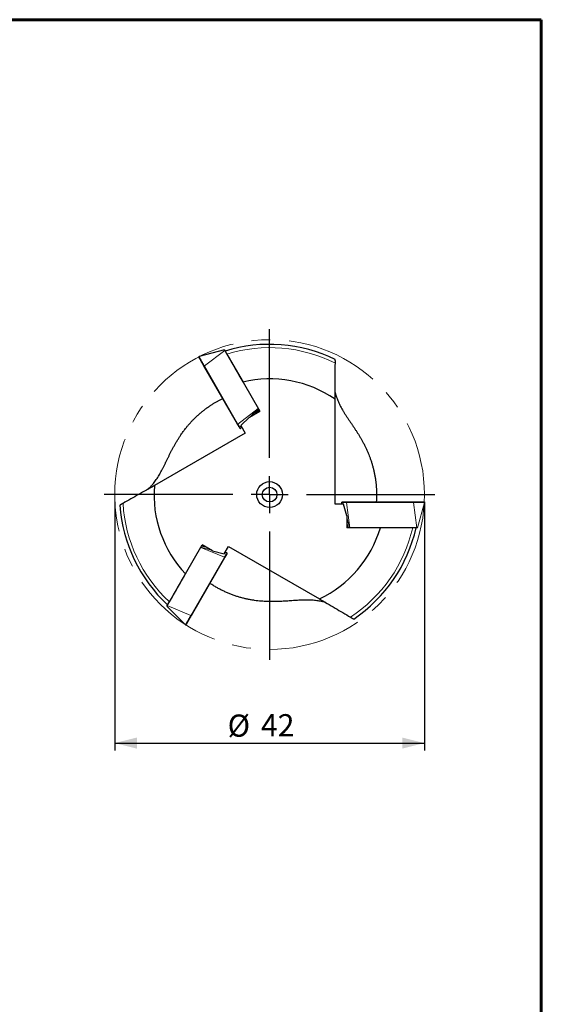
# Model space of a CAD drawing. Units: millimetres. Extents: x 15 to 204, y 6 to 291.
# Drawn here: x 133 to 204, y 158 to 291 of the extents above; entities that cross this region are included whole.
import ezdxf

# ---------------------------------------------------------------- set-up
doc = ezdxf.new("R2010")
doc.units = ezdxf.units.MM
doc.linetypes.add('CENTERX2', pattern=[20.32, 12.7, -2.54, 2.54, -2.54])
doc.layers.add('DÜNNE_LINIE', color=7, linetype='Continuous')
doc.styles.add('SLDTEXTSTYLE0', font='TXT', dxfattribs={"width": 0.75})
doc.dimstyles.new('SLDDIMSTYLE0', dxfattribs={"dimtxt": 3, "dimasz": 3, "dimexe": 0, "dimexo": 0.0625, "dimgap": 0.75, "dimtad": 1, "dimdec": 3, "dimrnd": 1e-09, "dimzin": 12, "dimdsep": 46, "dimtxsty": 'SLDTEXTSTYLE0', "dimsah": 1, "dimcen": 0.09, "dimadec": 0, "dimazin": 3, "dimtfac": 1, "dimtofl": 0, "dimtmove": 0, "dimatfit": 3, "dimfxl": 1, "dimfrac": 2, "dimtolj": 1, "dimtzin": 12, "dimarcsym": 0})

# ---------------------------------------------------------------- blocks, each defined once
blk = doc.blocks.new('_D_4')
at = {"layer": 'DÜNNE_LINIE', "color": 7}
for p, q in [((146.05, 226.06), (146.05, 192.37)), ((188.05, 226.06), (188.05, 192.37)), ((146.05, 193.37), (188.05, 193.37))]:
    blk.add_line(p, q, dxfattribs=at)
for points in [[(146.05, 193.37), (149.05, 192.62), (149.05, 194.12)], [(188.05, 193.37), (185.05, 194.12), (185.05, 192.62)]]:
    blk.add_solid(points, dxfattribs=at)
at = {"layer": 'DÜNNE_LINIE', "color": 7, "char_height": 3, "attachment_point": 1, "style": 'SLDTEXTSTYLE0'}
for s, insert in [('%%c', (161.36, 197.24, 0.1)), ('42', (165.88, 197.29, 0.1))]:
    blk.add_mtext(s, dxfattribs=dict(at, insert=insert))
blk = doc.blocks.new('SW_CENTERMARKSYMBOL_0')
at = {"layer": 'DÜNNE_LINIE', "color": 0}
for p, q in [((0, 5), (0, 22.42)), ((0, 0), (0, 2.5)), ((-5, 0), (-22.42, 0)), ((0, 0), (-2.5, 0)), ((0, 0), (0, -2.5)), ((0, 0), (2.5, 0)), ((5, 0), (22.42, 0)), ((0, -5), (0, -22.42))]:
    blk.add_line(p, q, dxfattribs=at)

msp = doc.modelspace()

# ---------------------------------------------------------------- linework, layer by layer
at = {"color": 7, "linetype": 'Continuous', "lineweight": 60}
for p, q in [((14.7199, 291.4435), (203.9022, 291.4435)), ((203.9022, 291.4435), (203.9022, 5.5565))]:
    msp.add_line(p, q, dxfattribs=at)
at = {"color": 7, "linetype": 'Continuous', "lineweight": 30}
for p, q in [((157.4587, 245.7298), (157.4699, 245.6666)), ((160.9208, 246.6858), (157.4805, 245.764)), ((160.967, 246.6059), (161.2481, 246.119)), ((161.2506, 246.1145), (163.4515, 242.3026)), ((162.6823, 236.6348), (158.1377, 244.5064)), ((163.4515, 242.3026), (165.7216, 238.3707)), ((175.9238, 225.7615), (175.9238, 239.9952)), ((164.3359, 237.5707), (165.7216, 238.3707)), ((165.0541, 237.9853), (165.6183, 238.5495)), ((164.3359, 237.5707), (163.1622, 236.4036)), ((163.1622, 236.4036), (163.7461, 235.3923)), ((163.7461, 235.3923), (151.4193, 228.2754)), ((163.0034, 236.0786), (162.9127, 236.2357)), ((163.0035, 236.0785), (163.0034, 236.0786)), ((163.0102, 236.0705), (163.0594, 236.0293)), ((163.0999, 236.031), (163.2758, 236.2069)), ((177.0916, 225.7615), (175.9238, 225.7615)), ((177.5154, 224.1615), (177.0916, 225.7615)), ((177.5154, 224.1615), (177.5154, 222.5615)), ((182.0556, 222.5615), (177.5154, 222.5615)), ((155.6573, 216.3204), (157.9273, 220.2523)), ((158.5948, 219.867), (157.8241, 220.0735)), ((159.313, 219.4523), (157.9273, 220.2523)), ((159.313, 219.4523), (160.9105, 219.0193)), ((160.9105, 219.0193), (161.4944, 220.0307)), ((161.2644, 219.1517), (161.0241, 219.216)), ((161.2714, 219.0444), (161.1807, 218.8873)), ((161.2714, 219.0445), (161.2714, 219.0444)), ((161.275, 219.0543), (161.2862, 219.1175)), ((161.4944, 220.0307), (173.8212, 212.9139)), ((160.9503, 218.4882), (156.4056, 210.6166)), ((153.4564, 212.5084), (155.6573, 216.3204)), ((153.1727, 212.0171), (153.4538, 212.504)), ((153.1266, 211.9371), (155.645, 209.4187)), ((155.6855, 209.4169), (155.7347, 209.4582))]:
    msp.add_line(p, q, dxfattribs=at)
at = {"color": 8, "linetype": 'Continuous', "lineweight": 0}
for p, q in [((160.967, 246.6059), (158.211, 244.4987)), ((158.1417, 244.5029), (162.6864, 236.6314)), ((158.1417, 244.5029), (158.1754, 244.4886)), ((162.72, 236.617), (158.1754, 244.4886)), ((158.211, 244.4987), (162.7557, 236.6271)), ((165.5116, 238.7343), (162.7557, 236.6271)), ((165.5276, 238.7066), (164.4677, 237.6468)), ((165.6183, 238.5495), (165.054, 237.9853)), ((162.72, 236.617), (162.6864, 236.6314)), ((163.185, 236.3641), (163.0091, 236.1882)), ((162.9686, 236.1865), (162.9194, 236.2277)), ((162.9194, 236.2277), (163.0101, 236.0706)), ((163.0593, 236.0294), (162.9686, 236.1865)), ((163.0091, 236.1882), (163.0998, 236.0312)), ((163.0593, 236.0294), (163.0101, 236.0706)), ((163.0101, 236.0706), (163.0102, 236.0705)), ((163.0594, 236.0293), (163.0593, 236.0294)), ((163.2757, 236.2071), (163.0998, 236.0312)), ((163.0998, 236.0312), (163.0999, 236.031)), ((176.8002, 226.0018), (176.8001, 226.0018)), ((176.9816, 226.0018), (176.8002, 226.0018)), ((176.8646, 225.7615), (176.8002, 226.0018)), ((176.8188, 226.0377), (176.819, 226.0377)), ((176.8793, 226.0597), (176.819, 226.0377)), ((176.819, 226.0377), (177.0003, 226.0377)), ((176.8793, 226.0597), (176.8791, 226.0597)), ((177.0606, 226.0597), (176.8793, 226.0597)), ((177.4884, 226.0018), (176.9816, 226.0018)), ((177.046, 225.7615), (176.9816, 226.0018)), ((177.0606, 226.0597), (177.0003, 226.0377)), ((177.0003, 226.0377), (177.4975, 226.0377)), ((177.5267, 226.0597), (177.0606, 226.0597)), ((186.5777, 226.0018), (177.4884, 226.0018)), ((177.9353, 222.5615), (177.4884, 226.0018)), ((177.5267, 226.0597), (177.4975, 226.0377)), ((177.4975, 226.0377), (186.5868, 226.0377)), ((186.616, 226.0597), (177.5267, 226.0597)), ((187.0246, 222.5615), (186.5777, 226.0018)), ((188.0388, 226.0018), (186.5777, 226.0018)), ((186.5868, 226.0377), (186.616, 226.0597)), ((186.5868, 226.0377), (188.0201, 226.0377)), ((187.9597, 226.0597), (186.616, 226.0597)), ((177.9033, 222.5615), (177.5154, 224.0093)), ((177.7219, 222.5615), (177.5154, 223.3323)), ((157.7174, 219.8887), (160.9202, 218.5556)), ((157.7334, 219.9164), (159.1812, 219.5284)), ((157.8241, 220.0735), (158.5949, 219.8669)), ((160.9333, 219.0589), (161.1736, 218.9945)), ((161.024, 219.2159), (161.2643, 219.1515)), ((161.1736, 218.9945), (161.2643, 219.1515)), ((161.1843, 218.8971), (161.2749, 219.0541)), ((161.1843, 218.8971), (161.1954, 218.9603)), ((161.2861, 219.1173), (161.1954, 218.9603)), ((161.2643, 219.1515), (161.2644, 219.1517)), ((161.2749, 219.0541), (161.2861, 219.1173)), ((161.2749, 219.0541), (161.275, 219.0543)), ((161.2862, 219.1175), (161.2861, 219.1173)), ((156.3756, 210.684), (160.9202, 218.5556)), ((160.9468, 218.5297), (156.4022, 210.6581)), ((156.4066, 210.6218), (160.9512, 218.4934)), ((160.9512, 218.4934), (160.9468, 218.5297)), ((153.1727, 212.0171), (156.3756, 210.684)), ((156.4022, 210.6581), (156.4066, 210.6218))]:
    msp.add_line(p, q, dxfattribs=at)
at = {"color": 7, "linetype": 'Continuous', "lineweight": 0}
for p, q in [((176.8001, 226.0018), (176.8645, 225.7615)), ((176.8791, 226.0597), (176.8188, 226.0377)), ((176.8894, 226.0615), (176.8895, 226.0615)), ((176.8895, 226.0615), (177.0709, 226.0615)), ((177.0709, 226.0615), (177.5317, 226.0615)), ((177.5317, 226.0615), (186.621, 226.0615)), ((186.621, 226.0615), (187.9495, 226.0615)), ((187.117, 222.5615), (188.0388, 226.0018)), ((188.0201, 226.0377), (187.9597, 226.0597)), ((177.5154, 223.3322), (177.7219, 222.5615)), ((186.4573, 222.5615), (182.0556, 222.5615)), ((187.0246, 222.5615), (186.4624, 222.5615)), ((187.1169, 222.5615), (187.0246, 222.5615))]:
    msp.add_line(p, q, dxfattribs=at)
at = {"color": 8, "linetype": 'Continuous', "lineweight": 0, "flags": 128}
for points in [[(158.1754, 244.4886), (158.1432, 244.5444), (158.1098, 244.6021), (158.0756, 244.6615), (158.0405, 244.7221), (158.005, 244.7837), (157.969, 244.846), (157.933, 244.9085), (157.8969, 244.9709), (157.8611, 245.0329), (157.8258, 245.0941), (157.7911, 245.1542), (157.7572, 245.2128), (157.7244, 245.2697), (157.6928, 245.3244), (157.6626, 245.3768), (157.6339, 245.4264), (157.607, 245.4731), (157.5819, 245.5165), (157.5588, 245.5565), (157.5379, 245.5927), (157.5192, 245.625), (157.5029, 245.6533), (157.4891, 245.6773), (157.4778, 245.6969), (157.469, 245.712), (157.4629, 245.7226), (157.4595, 245.7285), (157.4587, 245.7298)], [(157.4699, 245.6666), (157.4707, 245.6652), (157.4742, 245.6592), (157.4803, 245.6485), (157.4891, 245.6333), (157.5006, 245.6135), (157.5145, 245.5893), (157.5309, 245.5609), (157.5497, 245.5284), (157.5707, 245.492), (157.5938, 245.4519), (157.6189, 245.4085), (157.6459, 245.3618), (157.6745, 245.3123), (157.7045, 245.2602), (157.7359, 245.2058), (157.7684, 245.1495), (157.8019, 245.0916), (157.836, 245.0324), (157.8707, 244.9724), (157.9057, 244.9118), (157.9408, 244.851), (157.9758, 244.7904), (158.0104, 244.7304), (158.0446, 244.6713), (158.0779, 244.6134), (158.1104, 244.5572), (158.1417, 244.5029)], [(157.4805, 245.764), (157.4813, 245.7628), (157.4845, 245.7572), (157.4902, 245.7472), (157.4985, 245.7328), (157.5093, 245.7142), (157.5225, 245.6914), (157.538, 245.6645), (157.5557, 245.6337), (157.5757, 245.5992), (157.5977, 245.561), (157.6217, 245.5195), (157.6475, 245.4748), (157.675, 245.4272), (157.7041, 245.3768), (157.7345, 245.3241), (157.7662, 245.2692), (157.799, 245.2125), (157.8326, 245.1541), (157.867, 245.0946), (157.902, 245.034), (157.9373, 244.9728), (157.9728, 244.9113), (158.0083, 244.8499), (158.0436, 244.7887), (158.0786, 244.7282), (158.113, 244.6686), (158.1466, 244.6103), (158.1794, 244.5536), (158.211, 244.4987)], [(162.6864, 236.6314), (162.7175, 236.5774), (162.747, 236.5263), (162.7747, 236.4784), (162.8004, 236.4339), (162.824, 236.3931), (162.8452, 236.3563), (162.8639, 236.3238), (162.8801, 236.2958), (162.8937, 236.2724), (162.9044, 236.2538), (162.9123, 236.2401), (162.9173, 236.2314), (162.9194, 236.2277)], [(162.9686, 236.1865), (162.9666, 236.1899), (162.962, 236.198), (162.9546, 236.2107), (162.9447, 236.2279), (162.9322, 236.2496), (162.9172, 236.2756), (162.8997, 236.3057), (162.88, 236.3399), (162.8581, 236.3779), (162.8341, 236.4195), (162.8081, 236.4645), (162.7803, 236.5126), (162.7509, 236.5635), (162.72, 236.617)], [(162.7557, 236.6271), (162.7872, 236.5726), (162.8172, 236.5207), (162.8455, 236.4717), (162.8719, 236.4258), (162.8964, 236.3834), (162.9188, 236.3447), (162.9389, 236.3098), (162.9567, 236.2791), (162.972, 236.2526), (162.9847, 236.2305), (162.9949, 236.2129), (163.0023, 236.2), (163.0071, 236.1917), (163.0091, 236.1882)], [(160.9202, 218.5556), (160.9517, 218.6101), (160.9817, 218.662), (161.01, 218.7111), (161.0365, 218.7569), (161.0609, 218.7993), (161.0833, 218.838), (161.1034, 218.8729), (161.1212, 218.9036), (161.1365, 218.9301), (161.1492, 218.9522), (161.1594, 218.9698), (161.1668, 218.9827), (161.1716, 218.991), (161.1736, 218.9945)], [(161.1954, 218.9603), (161.1934, 218.9568), (161.1888, 218.9488), (161.1814, 218.9361), (161.1715, 218.9188), (161.159, 218.8972), (161.144, 218.8712), (161.1265, 218.841), (161.1068, 218.8068), (161.0849, 218.7688), (161.0608, 218.7272), (161.0349, 218.6823), (161.0071, 218.6342), (160.9777, 218.5832), (160.9468, 218.5297)], [(160.9512, 218.4934), (160.9823, 218.5474), (161.0119, 218.5985), (161.0395, 218.6464), (161.0652, 218.6909), (161.0888, 218.7317), (161.11, 218.7685), (161.1288, 218.801), (161.145, 218.829), (161.1585, 218.8524), (161.1692, 218.871), (161.1771, 218.8847), (161.1822, 218.8934), (161.1843, 218.8971)], [(155.645, 209.4187), (155.6458, 209.42), (155.649, 209.4255), (155.6548, 209.4355), (155.663, 209.4499), (155.6738, 209.4685), (155.687, 209.4913), (155.7025, 209.5182), (155.7203, 209.549), (155.7402, 209.5835), (155.7622, 209.6217), (155.7862, 209.6632), (155.812, 209.7079), (155.8395, 209.7555), (155.8686, 209.8059), (155.899, 209.8586), (155.9307, 209.9135), (155.9635, 209.9702), (155.9972, 210.0286), (156.0316, 210.0882), (156.0665, 210.1487), (156.1018, 210.2099), (156.1373, 210.2714), (156.1728, 210.3328), (156.2081, 210.394), (156.2431, 210.4545), (156.2775, 210.5141), (156.3111, 210.5724), (156.3439, 210.6291), (156.3756, 210.684)], [(156.4022, 210.6581), (156.37, 210.6024), (156.3366, 210.5446), (156.3024, 210.4853), (156.2673, 210.4246), (156.2318, 210.363), (156.1958, 210.3008), (156.1597, 210.2383), (156.1237, 210.1759), (156.0879, 210.1139), (156.0526, 210.0527), (156.0179, 209.9926), (155.984, 209.9339), (155.9512, 209.8771), (155.9196, 209.8223), (155.8894, 209.77), (155.8607, 209.7203), (155.8338, 209.6737), (155.8087, 209.6302), (155.7856, 209.5903), (155.7647, 209.5541), (155.746, 209.5217), (155.7297, 209.4935), (155.7159, 209.4695), (155.7046, 209.4499), (155.6958, 209.4347), (155.6897, 209.4242), (155.6863, 209.4183), (155.6855, 209.4169)], [(155.7347, 209.4582), (155.7355, 209.4596), (155.739, 209.4656), (155.7451, 209.4763), (155.754, 209.4915), (155.7654, 209.5113), (155.7793, 209.5355), (155.7958, 209.5639), (155.8145, 209.5964), (155.8355, 209.6328), (155.8587, 209.6729), (155.8838, 209.7163), (155.9107, 209.763), (155.9393, 209.8125), (155.9693, 209.8646), (156.0007, 209.919), (156.0332, 209.9753), (156.0667, 210.0332), (156.1008, 210.0923), (156.1355, 210.1524), (156.1705, 210.213), (156.2056, 210.2738), (156.2406, 210.3344), (156.2752, 210.3944), (156.3094, 210.4535), (156.3428, 210.5114), (156.3752, 210.5676), (156.4066, 210.6218)]]:
    msp.add_lwpolyline(points, dxfattribs=at)
at = {"color": 7, "linetype": 'Continuous', "lineweight": 30, "flags": 128}
for points in [[(158.1377, 244.5064), (158.1067, 244.56), (158.0746, 244.6156), (158.0416, 244.6728), (158.0079, 244.7312), (157.9736, 244.7906), (157.939, 244.8505), (157.9043, 244.9105), (157.8697, 244.9705), (157.8354, 245.0298), (157.8017, 245.0883), (157.7686, 245.1456), (157.7365, 245.2013), (157.7054, 245.255), (157.6757, 245.3065), (157.6474, 245.3555), (157.6208, 245.4016), (157.596, 245.4446), (157.5731, 245.4842), (157.5524, 245.5201), (157.5338, 245.5523), (157.5176, 245.5804), (157.5038, 245.6043), (157.4925, 245.6239), (157.4838, 245.639), (157.4777, 245.6495), (157.4743, 245.6554), (157.4734, 245.6568)], [(160.9208, 246.6858), (160.9217, 246.6842), (160.9247, 246.6791), (160.9295, 246.6707), (160.9359, 246.6597), (160.9433, 246.6468), (160.9513, 246.6329), (160.9594, 246.619), (160.967, 246.6059)], [(162.9127, 236.2357), (162.9107, 236.2393), (162.9057, 236.2479), (162.8979, 236.2614), (162.8873, 236.2799), (162.8739, 236.303), (162.8579, 236.3307), (162.8393, 236.3629), (162.8183, 236.3992), (162.7951, 236.4395), (162.7697, 236.4835), (162.7423, 236.5309), (162.7131, 236.5815), (162.6823, 236.6348)], [(161.1807, 218.8873), (161.1786, 218.8837), (161.1736, 218.8751), (161.1658, 218.8615), (161.1552, 218.8431), (161.1418, 218.82), (161.1258, 218.7923), (161.1073, 218.7601), (161.0863, 218.7238), (161.063, 218.6835), (161.0376, 218.6395), (161.0102, 218.5921), (160.9811, 218.5415), (160.9503, 218.4882)], [(153.1266, 211.9371), (153.1275, 211.9387), (153.1305, 211.9439), (153.1353, 211.9523), (153.1416, 211.9633), (153.1491, 211.9761), (153.1571, 211.99), (153.1652, 212.004), (153.1727, 212.0171)], [(156.4056, 210.6166), (156.3747, 210.563), (156.3426, 210.5074), (156.3096, 210.4502), (156.2758, 210.3918), (156.2415, 210.3324), (156.207, 210.2725), (156.1723, 210.2124), (156.1377, 210.1525), (156.1034, 210.0931), (156.0696, 210.0346), (156.0366, 209.9774), (156.0044, 209.9217), (155.9734, 209.868), (155.9436, 209.8165), (155.9154, 209.7675), (155.8888, 209.7214), (155.8639, 209.6784), (155.8411, 209.6388), (155.8203, 209.6028), (155.8018, 209.5707), (155.7855, 209.5426), (155.7717, 209.5187), (155.7604, 209.4991), (155.7517, 209.484), (155.7456, 209.4735), (155.7422, 209.4675), (155.7414, 209.4661)]]:
    msp.add_lwpolyline(points, dxfattribs=at)
at = {"color": 7, "linetype": 'Continuous', "lineweight": 30}
for radius in [1.75, 1]:
    msp.add_circle((167.0548, 227.0615), radius, dxfattribs=at)
for centre, radius, start, end in [((167.0548, 227.0615), 20.37, 64.069137, 107.236955), ((157.4883, 245.7351), 0.03, 105, 190), ((157.4994, 245.6718), 0.03, 190, 210), ((167.0548, 227.0615), 15.6825, 55.560619, 103.324911), ((163.0295, 236.0935), 0.03, 210, 230), ((163.0786, 236.0523), 0.03, 230, 315), ((167.0548, 227.0615), 15.6825, 175.560619, 223.324911), ((167.0548, 227.0615), 20.37, 184.068805, 227.236939), ((167.0548, 227.0615), 15.6825, 295.560619, 343.324911), ((167.0548, 227.0615), 20.37, 304.068804, 347.237027), ((161.2566, 219.1227), 0.03, 350, 75), ((161.2455, 219.0595), 0.03, 330, 350), ((155.6662, 209.4399), 0.03, 225, 310), ((155.7154, 209.4811), 0.03, 310, 330)]:
    msp.add_arc(centre, radius, start, end, dxfattribs=at)
at = {"color": 8, "linetype": 'Continuous', "lineweight": 0}
for centre, radius, start, end in [((167.0548, 227.0615), 19.92, 63.42394, 106.94398), ((158.1447, 244.5106), 0.00827, 211.320812, 248.657575), ((158.1829, 244.5299), 0.042, 259.607482, 312.065886), ((162.6894, 236.6391), 0.00827, 211.327759, 248.650628), ((162.7276, 236.6583), 0.042, 259.608993, 312.063983), ((162.9387, 236.2507), 0.03, 209.999598, 230.005067), ((162.9879, 236.2095), 0.03, 230.013797, 314.995501), ((163.0294, 236.0936), 0.03, 209.999598, 230.005067), ((163.0786, 236.0524), 0.03, 230.005152, 315.004204), ((167.0548, 227.0615), 19.92, 183.42394, 226.94398), ((176.8292, 226.0095), 0.03, 110.007739, 195.000509), ((176.8895, 226.0315), 0.03, 89.998438, 110.004168), ((177.0106, 226.0095), 0.03, 110.009092, 194.999157), ((177.0709, 226.0315), 0.03, 89.997447, 110.00338), ((177.5294, 226.0105), 0.042, 139.604939, 192.065014), ((177.5319, 226.0532), 0.00828, 91.346914, 128.618438), ((186.6187, 226.0105), 0.042, 139.609386, 192.066147), ((186.6212, 226.0532), 0.00828, 91.346914, 128.618438), ((167.0548, 227.0615), 19.92, 303.42394, 346.94398), ((161.1658, 218.9655), 0.03, 350.007932, 74.999702), ((161.2565, 219.1226), 0.03, 350.006724, 75.000998), ((161.2454, 219.0594), 0.03, 329.998927, 350.003132), ((160.9073, 218.5157), 0.0419, 19.603726, 72.067208), ((160.943, 218.4922), 0.00828, 331.351924, 8.616349), ((161.1547, 218.9023), 0.03, 329.998927, 350.003132), ((156.3626, 210.6441), 0.042, 19.605903, 72.065905), ((156.3984, 210.6206), 0.00828, 331.34108, 8.617266)]:
    msp.add_arc(centre, radius, start, end, dxfattribs=at)
at = {"color": 7, "linetype": 'Continuous', "lineweight": 0}
for centre, start, end in [((176.8291, 226.0095), 110, 195), ((176.8894, 226.0315), 90, 110), ((187.9495, 226.0315), 70, 90), ((188.0098, 226.0095), 345, 70)]:
    msp.add_arc(centre, 0.03, start, end, dxfattribs=at)
at = {"color": 7, "linetype": 'Continuous', "lineweight": 30}
for points, knots in [([(161.0188, 246.516), (161.0195, 246.5149), (161.0206, 246.5129), (161.0301, 246.4966), (161.0417, 246.4765), (161.057, 246.4499), (161.0754, 246.418), (161.0967, 246.3812), (161.1201, 246.3406), (161.1454, 246.2969), (161.1715, 246.2517), (161.1979, 246.2058), (161.2244, 246.1599), (161.2409, 246.1314), (161.2494, 246.1168)], [0, 0, 0, 0, 0.11059387, 0.18702514, 0.26564299, 0.3427122, 0.42192022, 0.50067543, 0.58160822, 0.66225024, 0.74515713, 0.8271059, 0.91142411, 1, 1, 1, 1]), ([(161.2494, 246.1168), (161.614, 245.4852), (162.3432, 244.2221), (163.0747, 242.9552), (163.4404, 242.3218)], [0, 0, 0, 0, 0.4999975, 1, 1, 1, 1]), ([(175.9238, 239.9952), (175.9272, 240.405), (175.9342, 241.2244), (175.9449, 242.4461), (175.9557, 243.6639), (175.963, 244.4725), (175.9667, 244.8768)], [0, 0, 0, 0, 0.2499645, 0.49993053, 0.74996485, 1, 1, 1, 1]), ([(175.9667, 244.8768), (175.9668, 244.8938), (175.9671, 244.928), (175.9673, 244.984), (175.9674, 245.0428), (175.9673, 245.1037), (175.9671, 245.164), (175.9666, 245.2215), (175.966, 245.272), (175.9653, 245.3149), (175.9645, 245.3468), (175.9636, 245.3685), (175.9628, 245.3792), (175.9624, 245.3801), (175.9622, 245.3804)], [0, 0, 0, 0, 0.08329251, 0.16812728, 0.25510859, 0.34589192, 0.43926104, 0.53049916, 0.62474101, 0.70990365, 0.79815208, 0.87419584, 0.95291566, 1, 1, 1, 1]), ([(175.9316, 240.9151), (175.9382, 240.8909), (175.9707, 240.7723), (176.0405, 240.5536), (176.1396, 240.2594), (176.2145, 240.0582), (176.2519, 239.9576)], [0, 0, 0, 0, 0.0788745, 0.38604315, 0.69314396, 1, 1, 1, 1]), ([(155.64, 236.0031), (155.723, 236.1073), (155.889, 236.3159), (156.1621, 236.6352), (156.4571, 236.9614), (156.776, 237.2921), (157.106, 237.6134), (157.4491, 237.9267), (157.8051, 238.2314), (158.174, 238.5269), (158.5526, 238.8104), (158.9164, 239.0648), (159.263, 239.2921), (159.5906, 239.4947), (159.9243, 239.6893), (160.2642, 239.8745), (160.5194, 240.0075), (160.6623, 240.0757), (160.6885, 240.0882)], [0, 0, 0, 0, 0.06195341, 0.12397973, 0.19436123, 0.26479086, 0.33522328, 0.40560866, 0.47750979, 0.54945769, 0.62140676, 0.69330976, 0.75182172, 0.81034595, 0.86885792, 0.92781131, 0.98677691, 1, 1, 1, 1]), ([(176.2519, 239.9576), (176.2937, 239.8511), (176.3775, 239.638), (176.5205, 239.3234), (176.6756, 239.0108), (176.8436, 238.6997), (177.0247, 238.3866), (177.2188, 238.0703), (177.4247, 237.749), (177.6397, 237.4237), (177.8624, 237.0933), (178.083, 236.7687), (178.2994, 236.4495), (178.5097, 236.136), (178.7212, 235.8155), (178.9323, 235.4876), (179.1437, 235.1489), (179.3541, 234.7987), (179.562, 234.4367), (179.7645, 234.0663), (179.9602, 233.688), (180.15, 233.2971), (180.3336, 232.8939), (180.4484, 232.6155), (180.5058, 232.4762)], [0, 0, 0, 0, 0.04701693, 0.0940637, 0.14112223, 0.18817152, 0.23519061, 0.28313511, 0.33111497, 0.37910364, 0.42707654, 0.47501524, 0.51776388, 0.56054649, 0.60333738, 0.6461141, 0.68885763, 0.73280962, 0.7768046, 0.82081319, 0.86480617, 0.90875647, 0.95434589, 1, 1, 1, 1]), ([(151.2878, 228.5784), (151.3569, 228.6649), (151.495, 228.8382), (151.69, 229.1098), (151.8775, 229.3902), (152.0578, 229.6804), (152.2332, 229.982), (152.405, 230.2957), (152.5748, 230.6212), (152.7433, 230.9561), (152.9119, 231.2997), (153.0782, 231.6431), (153.2436, 231.985), (153.4091, 232.324), (153.5798, 232.6679), (153.7568, 233.0155), (153.9427, 233.3691), (154.139, 233.728), (154.3466, 234.0911), (154.5641, 234.454), (154.7919, 234.8152), (154.9978, 235.1247), (155.1776, 235.3831), (155.3275, 235.5915), (155.4812, 235.7984), (155.5871, 235.9349), (155.64, 236.0031)], [0, 0, 0, 0, 0.04549901, 0.09102514, 0.13656194, 0.1820904, 0.22759139, 0.27393355, 0.32030715, 0.36668872, 0.41305666, 0.45939395, 0.50238208, 0.54540421, 0.58843457, 0.63145043, 0.67443331, 0.71862617, 0.76286265, 0.80711256, 0.85134668, 0.89553761, 0.92162891, 0.9477203, 0.97386017, 1, 1, 1, 1]), ([(180.5058, 232.4762), (180.5487, 232.3674), (180.6457, 232.1216), (180.7844, 231.7316), (180.9216, 231.3071), (181.046, 230.8773), (181.1581, 230.4399), (181.2573, 229.9953), (181.3431, 229.544), (181.4147, 229.0896), (181.4691, 228.655), (181.5085, 228.2411), (181.5352, 227.8485), (181.5512, 227.4551), (181.5569, 227.048), (181.5498, 226.6275), (181.537, 226.294), (181.5223, 226.1057), (181.5189, 226.0615)], [0, 0, 0, 0, 0.054377406, 0.122926789, 0.191522403, 0.260120885, 0.328674448, 0.398668228, 0.468705834, 0.538744969, 0.608740918, 0.668526647, 0.72833841, 0.788150289, 0.847936451, 0.913859574, 0.979800206, 1, 1, 1, 1]), ([(151.4193, 228.2754), (151.0627, 228.0735), (150.3496, 227.6698), (149.2863, 227.0682), (148.2262, 226.4687), (147.5223, 226.0708), (147.1703, 225.8718)], [0, 0, 0, 0, 0.2499644, 0.49993058, 0.74996468, 1, 1, 1, 1]), ([(150.6192, 227.8225), (150.6305, 227.8338), (150.7207, 227.9241), (150.8887, 228.1096), (151.1001, 228.3509), (151.2332, 228.5122), (151.2878, 228.5784)], [0, 0, 0, 0, 0.05034793, 0.40266865, 0.75474333, 1, 1, 1, 1]), ([(147.1703, 225.8718), (147.1633, 225.8678), (147.1417, 225.8556), (147.103, 225.8336), (147.0536, 225.8052), (147.0016, 225.7752), (146.949, 225.7446), (146.8976, 225.7146), (146.8509, 225.687), (146.8099, 225.6626), (146.7779, 225.6432), (146.7546, 225.6288), (146.739, 225.6187), (146.7375, 225.6171), (146.7366, 225.6162)], [0, 0, 0, 0, 0.04035372, 0.12314089, 0.20797826, 0.29760702, 0.38969753, 0.48150896, 0.57623519, 0.66354663, 0.75397581, 0.83244956, 0.91373835, 1, 1, 1, 1]), ([(186.4598, 222.5615), (186.0988, 222.5615), (185.189, 222.5615), (183.729, 222.5615), (182.6282, 222.5615), (182.0778, 222.5615)], [0, 0, 0, 0, 0.24757892, 0.62378813, 1, 1, 1, 1]), ([(186.921, 222.5615), (186.9202, 222.5615), (186.9188, 222.5615), (186.9043, 222.5615), (186.8832, 222.5615), (186.8544, 222.5615), (186.8193, 222.5615), (186.7782, 222.5615), (186.7326, 222.5615), (186.6829, 222.5615), (186.6312, 222.5615), (186.5782, 222.5615), (186.5195, 222.5615), (186.4816, 222.5615), (186.4598, 222.5615)], [0, 0, 0, 0, 0.08512104, 0.16241693, 0.24199143, 0.31927753, 0.39874117, 0.47722009, 0.55786955, 0.63826316, 0.72090569, 0.8027364, 0.88692264, 1, 1, 1, 1]), ([(153.4551, 212.5062), (153.8198, 213.1378), (154.549, 214.4009), (155.2804, 215.6677), (155.6462, 216.3012)], [0, 0, 0, 0, 0.49999732, 1, 1, 1, 1]), ([(165.0185, 212.7052), (164.8642, 212.7286), (164.5554, 212.7753), (164.0926, 212.865), (163.6311, 212.969), (163.172, 213.0884), (162.7106, 213.2247), (162.2475, 213.3787), (161.7836, 213.5507), (161.325, 213.7387), (160.873, 213.9422), (160.4263, 214.1621), (159.9855, 214.398), (159.5511, 214.6514), (159.2079, 214.8641), (159.0131, 214.9975), (158.9571, 215.0359)], [0, 0, 0, 0, 0.07255833, 0.14519773, 0.21787019, 0.29052056, 0.3630881, 0.43838459, 0.51376071, 0.58916564, 0.66454594, 0.73984589, 0.81609671, 0.89234749, 0.96903084, 1, 1, 1, 1]), ([(153.2246, 212.107), (153.2253, 212.1081), (153.2264, 212.1101), (153.2358, 212.1264), (153.2475, 212.1465), (153.2628, 212.1731), (153.2812, 212.205), (153.3025, 212.2418), (153.3259, 212.2824), (153.3512, 212.3261), (153.3773, 212.3713), (153.4037, 212.4172), (153.4302, 212.4631), (153.4467, 212.4916), (153.4551, 212.5062)], [0, 0, 0, 0, 0.11053117, 0.18697331, 0.26560435, 0.34267668, 0.42189797, 0.50066203, 0.58160391, 0.66225843, 0.74517528, 0.82713408, 0.91146032, 1, 1, 1, 1]), ([(173.6246, 212.6485), (173.5146, 212.6651), (173.2947, 212.6983), (172.9606, 212.7315), (172.6227, 212.7537), (172.2785, 212.7646), (171.9272, 212.7652), (171.5681, 212.7569), (171.2021, 212.7412), (170.8329, 212.7199), (170.4601, 212.6946), (170.0839, 212.6673), (169.7002, 212.6392), (169.3091, 212.6119), (168.9071, 212.5867), (168.4941, 212.5656), (168.0701, 212.5501), (167.6399, 212.5417), (167.2042, 212.5418), (166.768, 212.5517), (166.3322, 212.5722), (165.8969, 212.6038), (165.4588, 212.6465), (165.1653, 212.6856), (165.0185, 212.7052)], [0, 0, 0, 0, 0.0456886, 0.09139617, 0.13710487, 0.18279502, 0.22904235, 0.27530883, 0.32157421, 0.36781995, 0.41251266, 0.45723934, 0.50197382, 0.54669303, 0.59137945, 0.63728766, 0.68324288, 0.72921138, 0.77516149, 0.82106538, 0.86567685, 0.9102883, 0.9551441, 1, 1, 1, 1]), ([(174.6135, 212.4474), (174.5981, 212.4515), (174.4748, 212.4844), (174.2301, 212.5372), (173.9154, 212.5997), (173.7093, 212.6343), (173.6246, 212.6485)], [0, 0, 0, 0, 0.050347732, 0.402668443, 0.754743318, 1, 1, 1, 1]), ([(173.8212, 212.9139), (174.1743, 212.706), (174.8805, 212.2902), (175.9332, 211.6701), (176.9824, 211.0519), (177.679, 210.6412), (178.0273, 210.4359)], [0, 0, 0, 0, 0.24996457, 0.49993056, 0.74996481, 1, 1, 1, 1]), ([(178.0273, 210.4359), (178.0343, 210.4318), (178.0558, 210.4191), (178.0943, 210.3966), (178.1438, 210.3678), (178.1956, 210.3379), (178.2486, 210.3075), (178.3001, 210.2782), (178.3476, 210.2514), (178.3889, 210.2283), (178.4219, 210.2101), (178.4457, 210.1974), (178.4621, 210.1889), (178.4644, 210.1884), (178.4655, 210.1881)], [0, 0, 0, 0, 0.04035627, 0.12416098, 0.20798574, 0.29885133, 0.38971235, 0.48300119, 0.57625135, 0.66514955, 0.75399128, 0.83389109, 0.91374964, 1, 1, 1, 1])]:
    msp.add_open_spline(points, degree=3, knots=knots, dxfattribs=at)
at = {"layer": 'DÜNNE_LINIE', "color": 7, "linetype": 'CENTERX2', "lineweight": 0}
msp.add_circle((167.0548, 227.0615), 21, dxfattribs=at)

# ---------------------------------------------------------------- block references
at = {"layer": 'DÜNNE_LINIE', "color": 7}
msp.add_blockref('SW_CENTERMARKSYMBOL_0', (167.0548, 227.0615), dxfattribs=at)

# ---------------------------------------------------------------- dimensions: what is measured, and where the dimension line sits
dim = msp.add_linear_dim(base=(188.0548, 193.3732), p1=(146.0548, 227.0615), p2=(188.0548, 227.0615), text='%%c<>', dimstyle='SLDDIMSTYLE0', dxfattribs=at)
dim.commit()
dim.dimension.update_dxf_attribs({"geometry": '_D_4', "text_midpoint": (167.0548, 193.3732), "dimtype": 160})

doc.saveas('drawing.dxf')
